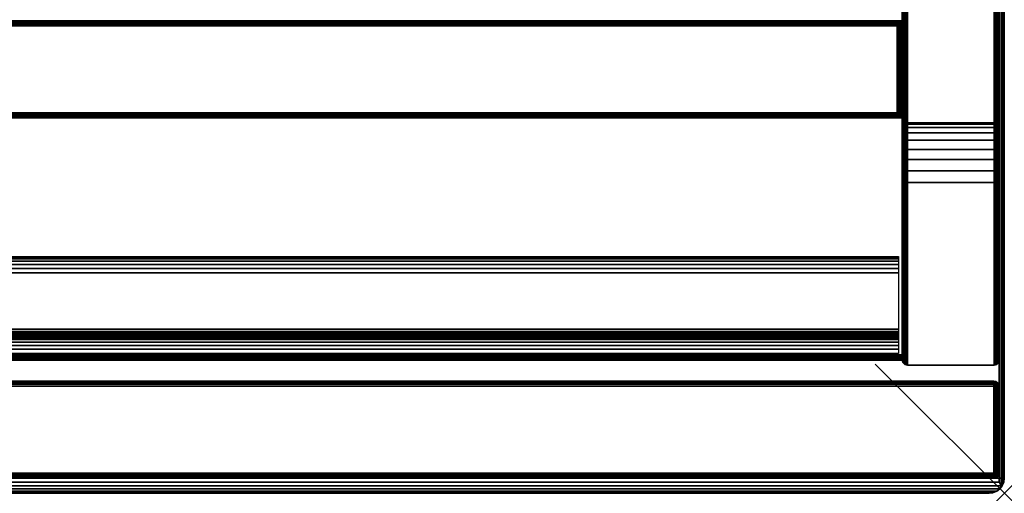
# Model space of a CAD drawing. Units: inches. Extents: x -0.2 to 24, y -21.1 to 0.
# Drawn here: x 16.4 to 24, y -20 to -16.3 of the extents above; entities that cross this region are included whole.
import ezdxf

# ---------------------------------------------------------------- set-up
doc = ezdxf.new("R2010")
doc.units = ezdxf.units.IN
doc.header["$MEASUREMENT"] = 0
doc.header["$PDMODE"] = 3
doc.header["$PDSIZE"] = 1
for name, color, linetype in [('A-FURN-3-NODE', 7, 'Continuous'), ('A-FURN-3-STOR-LWR-HRDWR-RAIL', 253, 'Continuous'), ('A-FURN-3-STOR-LWR-WD-BTTM-EDGE-HORZ', 255, 'Continuous'), ('A-FURN-3-STOR-LWR-WD-BTTM-SRFC-HORZ', 255, 'Continuous'), ('A-FURN-3-STOR-LWR-WD-DR-EDGE-HORZ', 255, 'Continuous'), ('A-FURN-3-STOR-LWR-WD-DR-EDGE-VERT', 255, 'Continuous'), ('A-FURN-3-STOR-LWR-WD-DR-SRFC-VERT', 255, 'Continuous'), ('A-FURN-3-STOR-LWR-WD-DRWR-EDGE-HORZ', 255, 'Continuous'), ('A-FURN-3-STOR-LWR-WD-DRWR-EDGE-VERT', 255, 'Continuous'), ('A-FURN-3-STOR-LWR-WD-DRWR-SRFC-VERT', 255, 'Continuous'), ('A-FURN-3-STOR-LWR-WD-FRNT-EDGE-VERT', 255, 'Continuous'), ('A-FURN-3-STOR-LWR-WD-FRNT-SRFC-VERT', 255, 'Continuous'), ('A-FURN-3-STOR-LWR-WD-SDPNL-EDGE-HORZ', 255, 'Continuous'), ('A-FURN-3-STOR-LWR-WD-SDPNL-EDGE-VERT', 255, 'Continuous'), ('A-FURN-3-STOR-LWR-WD-SDPNL-SRFC-VERT', 255, 'Continuous'), ('A-FURN-3-STOR-LWR-WD-TOP-EDGE-HORZ', 255, 'Continuous'), ('A-FURN-3-STOR-LWR-WD-TOP-SRFC-HORZ', 255, 'Continuous')]:
    doc.layers.add(name, color=color, linetype=linetype)

msp = doc.modelspace()

# ---------------------------------------------------------------- linework, layer by layer
at = {"layer": 'A-FURN-3-NODE'}
msp.add_point((24, -20), dxfattribs=at)
at = {"layer": 'A-FURN-3-STOR-LWR-HRDWR-RAIL'}
for points in [[(0.8193, -18.917, 67), (0.8193, -18.167, 67), (23.181, -18.167, 67), (23.181, -18.917, 67)], [(23.181, -18.917, 66.25), (23.181, -18.917, 67), (0.8193, -18.917, 67), (0.8193, -18.917, 66.25)]]:
    msp.add_3dface(points, dxfattribs=at)
at = {"layer": 'A-FURN-3-STOR-LWR-WD-BTTM-SRFC-HORZ'}
for points in [[(0.789, -0.828, 5.527), (0.789, -18.929, 5.527), (23.211, -18.929, 5.527), (23.211, -0.828, 5.527)], [(23.211, -18.929, 4.527), (0.789, -18.929, 4.527), (0.789, -16.343, 4.527), (23.211, -16.343, 4.527)]]:
    msp.add_3dface(points, dxfattribs=at)
at = {"layer": 'A-FURN-3-STOR-LWR-WD-DR-SRFC-VERT'}
for points in [[(12.2265, -19.132, 66.7813), (23.9185, -19.132, 66.7813), (23.9185, -19.132, 23.3879), (12.2265, -19.132, 23.3879)], [(12.2265, -19.882, 23.3879), (23.9185, -19.882, 23.3879), (23.9185, -19.882, 66.7813), (12.2265, -19.882, 66.7813)]]:
    msp.add_3dface(points, dxfattribs=at)
at = {"layer": 'A-FURN-3-STOR-LWR-WD-DRWR-SRFC-VERT'}
for points in [[(23.9185, -19.132, 17.131), (0.0815, -19.132, 17.131), (0.0815, -19.132, 23.175), (23.9185, -19.132, 23.175)], [(23.9185, -19.132, 4.527), (0.0815, -19.132, 4.527), (0.0815, -19.132, 16.873), (23.9185, -19.132, 16.873)], [(23.9185, -19.882, 23.175), (0.0815, -19.882, 23.175), (0.0815, -19.882, 17.131), (23.9185, -19.882, 17.131)], [(23.9185, -19.882, 16.873), (0.0815, -19.882, 16.873), (0.0815, -19.882, 4.527), (23.9185, -19.882, 4.527)]]:
    msp.add_3dface(points, dxfattribs=at)
at = {"layer": 'A-FURN-3-STOR-LWR-WD-FRNT-SRFC-VERT'}
for points in [[(23.211, -16.343, 4.527), (23.211, -16.343, 0.539), (0.789, -16.343, 0.539), (0.789, -16.343, 4.527)], [(0.789, -17.093, 4.527), (0.789, -17.093, 0.539), (23.211, -17.093, 0.539), (23.211, -17.093, 4.527)]]:
    msp.add_3dface(points, dxfattribs=at)
at = {"layer": 'A-FURN-3-STOR-LWR-WD-SDPNL-SRFC-VERT'}
for points, invisible_edges in [([(23.211, -0.078, 0.539), (23.211, -17.093, 0.539), (23.211, -17.093, 4.027), (23.211, -0.078, 67)], 4), ([(23.211, -18.968, 4.527), (23.211, -18.968, 67), (23.211, -0.078, 67), (23.211, -17.593, 4.527)], 4), ([(23.211, -0.078, 67), (23.211, -17.4955, 4.5174), (23.211, -17.593, 4.527), (23.211, -0.078, 67)], 5), ([(23.211, -0.078, 67), (23.211, -17.3152, 4.4427), (23.211, -17.4017, 4.4889), (23.211, -0.078, 67)], 5), ([(23.211, -0.078, 67), (23.211, -17.1026, 4.1245), (23.211, -17.1311, 4.2183), (23.211, -0.078, 67)], 5), ([(23.961, -17.093, 4.027), (23.961, -17.093, 0.539), (23.961, -0.078, 0.539), (23.961, -0.078, 67)], 8), ([(23.961, -0.078, 67), (23.961, -18.968, 67), (23.961, -18.968, 4.527), (23.961, -17.593, 4.527)], 8), ([(23.961, -17.593, 4.527), (23.961, -17.4955, 4.5174), (23.961, -0.078, 67)], 10), ([(23.961, -0.078, 67), (23.961, -17.4955, 4.5174), (23.961, -17.4017, 4.4889)], 9), ([(23.961, -17.4017, 4.4889), (23.961, -17.3152, 4.4427), (23.961, -0.078, 67)], 10), ([(23.961, -0.078, 67), (23.961, -17.3152, 4.4427), (23.961, -17.2394, 4.3806)], 9), ([(23.961, -0.078, 67), (23.961, -17.2394, 4.3806), (23.961, -17.1773, 4.3048)], 9), ([(23.961, -0.078, 67), (23.961, -17.1773, 4.3048), (23.961, -17.1311, 4.2183)], 9), ([(23.961, -17.1311, 4.2183), (23.961, -17.1026, 4.1245), (23.961, -0.078, 67)], 10), ([(23.961, -0.078, 67), (23.961, -17.1026, 4.1245), (23.961, -17.093, 4.027)], 9)]:
    msp.add_3dface(points, dxfattribs=dict(at, invisible_edges=invisible_edges))
at = {"layer": 'A-FURN-3-STOR-LWR-WD-TOP-EDGE-HORZ'}
for points in [[(23.9759, -19.941, 67.9842), (23.9654, -19.9654, 67.9654), (23.9842, -19.941, 67.9759)], [(23.9842, -19.941, 67.0241), (23.9842, -19.941, 67.0241), (23.9654, -19.9654, 67.0346), (23.9759, -19.941, 67.0158)], [(0.118, -20, 67.882), (0.118, -20, 67.118), (23.882, -20, 67.118), (23.882, -20, 67.882)]]:
    msp.add_3dface(points, dxfattribs=at)
at = {"layer": 'A-FURN-3-STOR-LWR-WD-TOP-SRFC-HORZ'}
for points in [[(0.039, -19.882, 68), (23.961, -19.882, 68), (23.961, -0.039, 68), (0.039, -0.039, 68)], [(0.039, -0.039, 67), (23.961, -0.039, 67), (23.961, -19.882, 67), (0.039, -19.882, 67)]]:
    msp.add_3dface(points, dxfattribs=at)

# ---------------------------------------------------------------- meshes
at = {"layer": 'A-FURN-3-STOR-LWR-HRDWR-RAIL'}
mesh = msp.add_polymesh((2, 21), dxfattribs=at)
for k, corner in enumerate([(23.181, -18.167, 67), (23.181, -18.1713, 66.9676), (23.181, -18.1837, 66.9375), (23.181, -18.2036, 66.9116), (23.181, -18.2295, 66.8917), (23.181, -18.2596, 66.8793), (23.181, -18.292, 66.875), (23.181, -18.73, 66.875), (23.181, -18.746, 66.8729), (23.181, -18.761, 66.8667), (23.181, -18.7738, 66.8568), (23.181, -18.7837, 66.844), (23.181, -18.7899, 66.829), (23.181, -18.792, 66.813), (23.181, -18.792, 66.375), (23.181, -18.7963, 66.3426), (23.181, -18.8087, 66.3125), (23.181, -18.8286, 66.2866), (23.181, -18.8545, 66.2667), (23.181, -18.8846, 66.2543), (23.181, -18.917, 66.25), (0.8193, -18.167, 67), (0.8193, -18.1713, 66.9676), (0.8193, -18.1837, 66.9375), (0.8193, -18.2036, 66.9116), (0.8193, -18.2295, 66.8917), (0.8193, -18.2596, 66.8793), (0.8193, -18.292, 66.875), (0.8193, -18.73, 66.875), (0.8193, -18.746, 66.8729), (0.8193, -18.761, 66.8667), (0.8193, -18.7738, 66.8568), (0.8193, -18.7837, 66.844), (0.8193, -18.7899, 66.829), (0.8193, -18.792, 66.813), (0.8193, -18.792, 66.375), (0.8193, -18.7963, 66.3426), (0.8193, -18.8087, 66.3125), (0.8193, -18.8286, 66.2866), (0.8193, -18.8545, 66.2667), (0.8193, -18.8846, 66.2543), (0.8193, -18.917, 66.25)]):
    mesh.set_mesh_vertex(divmod(k, 21), corner)
at = {"layer": 'A-FURN-3-STOR-LWR-WD-BTTM-EDGE-HORZ'}
mesh = msp.add_polymesh((2, 14), dxfattribs=at)
for k, corner in enumerate([(0.789, -18.929, 5.527), (0.789, -18.9391, 5.5257), (0.789, -18.9485, 5.5218), (0.789, -18.9566, 5.5156), (0.789, -18.9628, 5.5075), (0.789, -18.9667, 5.4981), (0.789, -18.968, 5.488), (0.789, -18.968, 4.566), (0.789, -18.9667, 4.5559), (0.789, -18.9628, 4.5465), (0.789, -18.9566, 4.5384), (0.789, -18.9485, 4.5322), (0.789, -18.9391, 4.5283), (0.789, -18.929, 4.527), (23.211, -18.929, 5.527), (23.211, -18.9391, 5.5257), (23.211, -18.9485, 5.5218), (23.211, -18.9566, 5.5156), (23.211, -18.9628, 5.5075), (23.211, -18.9667, 5.4981), (23.211, -18.968, 5.488), (23.211, -18.968, 4.566), (23.211, -18.9667, 4.5559), (23.211, -18.9628, 4.5465), (23.211, -18.9566, 4.5384), (23.211, -18.9485, 4.5322), (23.211, -18.9391, 4.5283), (23.211, -18.929, 4.527)]):
    mesh.set_mesh_vertex(divmod(k, 14), corner)
at = {"layer": 'A-FURN-3-STOR-LWR-WD-DR-EDGE-HORZ'}
mesh = msp.add_polymesh((2, 10), dxfattribs=at)
for k, corner in enumerate([(12.2265, -19.882, 23.3879), (12.2265, -19.879, 23.373), (12.2265, -19.8706, 23.3603), (12.2265, -19.8579, 23.3519), (12.2265, -19.843, 23.3489), (12.2265, -19.171, 23.3489), (12.2265, -19.1561, 23.3519), (12.2265, -19.1434, 23.3603), (12.2265, -19.135, 23.373), (12.2265, -19.132, 23.3879), (23.9185, -19.882, 23.3879), (23.9185, -19.879, 23.373), (23.9185, -19.8706, 23.3603), (23.9185, -19.8579, 23.3519), (23.9185, -19.843, 23.3489), (23.9185, -19.171, 23.3489), (23.9185, -19.1561, 23.3519), (23.9185, -19.1434, 23.3603), (23.9185, -19.135, 23.373), (23.9185, -19.132, 23.3879)]):
    mesh.set_mesh_vertex(divmod(k, 10), corner)
mesh = msp.add_polymesh((2, 10), dxfattribs=at)
for k, corner in enumerate([(23.9185, -19.882, 66.7813), (23.9185, -19.879, 66.7962), (23.9185, -19.8706, 66.8088), (23.9185, -19.8579, 66.8173), (23.9185, -19.843, 66.8203), (23.9185, -19.171, 66.8203), (23.9185, -19.1561, 66.8173), (23.9185, -19.1434, 66.8088), (23.9185, -19.135, 66.7962), (23.9185, -19.132, 66.7813), (12.2265, -19.882, 66.7813), (12.2265, -19.879, 66.7962), (12.2265, -19.8706, 66.8088), (12.2265, -19.8579, 66.8173), (12.2265, -19.843, 66.8203), (12.2265, -19.171, 66.8203), (12.2265, -19.1561, 66.8173), (12.2265, -19.1434, 66.8088), (12.2265, -19.135, 66.7962), (12.2265, -19.132, 66.7813)]):
    mesh.set_mesh_vertex(divmod(k, 10), corner)
mesh = msp.add_polymesh((7, 10), dxfattribs=at)
for k, corner in enumerate([(23.9185, -19.882, 23.3879), (23.9185, -19.879, 23.373), (23.9185, -19.8706, 23.3603), (23.9185, -19.8579, 23.3519), (23.9185, -19.843, 23.3489), (23.9185, -19.171, 23.3489), (23.9185, -19.1561, 23.3519), (23.9185, -19.1434, 23.3603), (23.9185, -19.135, 23.373), (23.9185, -19.132, 23.3879), (23.9185, -19.882, 23.3879), (23.9224, -19.879, 23.3735), (23.9256, -19.8706, 23.3613), (23.9278, -19.8579, 23.3531), (23.9286, -19.843, 23.3502), (23.9286, -19.171, 23.3502), (23.9278, -19.1561, 23.3531), (23.9256, -19.1434, 23.3613), (23.9224, -19.135, 23.3735), (23.9185, -19.132, 23.3879), (23.9185, -19.882, 23.3879), (23.926, -19.879, 23.375), (23.9323, -19.8706, 23.364), (23.9365, -19.8579, 23.3567), (23.938, -19.843, 23.3541), (23.938, -19.171, 23.3541), (23.9365, -19.1561, 23.3567), (23.9323, -19.1434, 23.364), (23.926, -19.135, 23.375), (23.9185, -19.132, 23.3879), (23.9185, -19.882, 23.3879), (23.9291, -19.879, 23.3774), (23.938, -19.8706, 23.3684), (23.944, -19.8579, 23.3624), (23.9461, -19.843, 23.3603), (23.9461, -19.171, 23.3603), (23.944, -19.1561, 23.3624), (23.938, -19.1434, 23.3684), (23.9291, -19.135, 23.3774), (23.9185, -19.132, 23.3879), (23.9185, -19.882, 23.3879), (23.9314, -19.879, 23.3804), (23.9424, -19.8706, 23.3741), (23.9497, -19.8579, 23.3699), (23.9523, -19.843, 23.3684), (23.9523, -19.171, 23.3684), (23.9497, -19.1561, 23.3699), (23.9424, -19.1434, 23.3741), (23.9314, -19.135, 23.3804), (23.9185, -19.132, 23.3879), (23.9185, -19.882, 23.3879), (23.9329, -19.879, 23.384), (23.9451, -19.8706, 23.3808), (23.9533, -19.8579, 23.3786), (23.9562, -19.843, 23.3778), (23.9562, -19.171, 23.3778), (23.9533, -19.1561, 23.3786), (23.9451, -19.1434, 23.3808), (23.9329, -19.135, 23.384), (23.9185, -19.132, 23.3879), (23.9185, -19.882, 23.3879), (23.9334, -19.879, 23.3879), (23.9461, -19.8706, 23.3879), (23.9545, -19.8579, 23.3879), (23.9575, -19.843, 23.3879), (23.9575, -19.171, 23.3879), (23.9545, -19.1561, 23.3879), (23.9461, -19.1434, 23.3879), (23.9334, -19.135, 23.3879), (23.9185, -19.132, 23.3879)]):
    mesh.set_mesh_vertex(divmod(k, 10), corner)
mesh = msp.add_polymesh((7, 10), dxfattribs=at)
for k, corner in enumerate([(23.9185, -19.882, 66.7813), (23.9334, -19.879, 66.7813), (23.9461, -19.8706, 66.7813), (23.9545, -19.8579, 66.7813), (23.9575, -19.843, 66.7813), (23.9575, -19.171, 66.7813), (23.9545, -19.1561, 66.7813), (23.9461, -19.1434, 66.7813), (23.9334, -19.135, 66.7813), (23.9185, -19.132, 66.7813), (23.9185, -19.882, 66.7813), (23.9329, -19.879, 66.7851), (23.9451, -19.8706, 66.7884), (23.9533, -19.8579, 66.7906), (23.9562, -19.843, 66.7913), (23.9562, -19.171, 66.7913), (23.9533, -19.1561, 66.7906), (23.9451, -19.1434, 66.7884), (23.9329, -19.135, 66.7851), (23.9185, -19.132, 66.7813), (23.9185, -19.882, 66.7813), (23.9314, -19.879, 66.7887), (23.9424, -19.8706, 66.795), (23.9497, -19.8579, 66.7993), (23.9523, -19.843, 66.8008), (23.9523, -19.171, 66.8008), (23.9497, -19.1561, 66.7993), (23.9424, -19.1434, 66.795), (23.9314, -19.135, 66.7887), (23.9185, -19.132, 66.7813), (23.9185, -19.882, 66.7813), (23.9291, -19.879, 66.7918), (23.938, -19.8706, 66.8008), (23.944, -19.8579, 66.8067), (23.9461, -19.843, 66.8088), (23.9461, -19.171, 66.8088), (23.944, -19.1561, 66.8067), (23.938, -19.1434, 66.8008), (23.9291, -19.135, 66.7918), (23.9185, -19.132, 66.7813), (23.9185, -19.882, 66.7813), (23.926, -19.879, 66.7942), (23.9323, -19.8706, 66.8051), (23.9365, -19.8579, 66.8125), (23.938, -19.843, 66.815), (23.938, -19.171, 66.815), (23.9365, -19.1561, 66.8125), (23.9323, -19.1434, 66.8051), (23.926, -19.135, 66.7942), (23.9185, -19.132, 66.7813), (23.9185, -19.882, 66.7813), (23.9224, -19.879, 66.7957), (23.9256, -19.8706, 66.8079), (23.9278, -19.8579, 66.8161), (23.9286, -19.843, 66.8189), (23.9286, -19.171, 66.8189), (23.9278, -19.1561, 66.8161), (23.9256, -19.1434, 66.8079), (23.9224, -19.135, 66.7957), (23.9185, -19.132, 66.7813), (23.9185, -19.882, 66.7813), (23.9185, -19.879, 66.7962), (23.9185, -19.8706, 66.8088), (23.9185, -19.8579, 66.8173), (23.9185, -19.843, 66.8203), (23.9185, -19.171, 66.8203), (23.9185, -19.1561, 66.8173), (23.9185, -19.1434, 66.8088), (23.9185, -19.135, 66.7962), (23.9185, -19.132, 66.7813)]):
    mesh.set_mesh_vertex(divmod(k, 10), corner)
at = {"layer": 'A-FURN-3-STOR-LWR-WD-DR-EDGE-VERT'}
mesh = msp.add_polymesh((2, 10), dxfattribs=at)
for k, corner in enumerate([(23.9185, -19.882, 23.3879), (23.9334, -19.879, 23.3879), (23.9461, -19.8706, 23.3879), (23.9545, -19.8579, 23.3879), (23.9575, -19.843, 23.3879), (23.9575, -19.171, 23.3879), (23.9545, -19.1561, 23.3879), (23.9461, -19.1434, 23.3879), (23.9334, -19.135, 23.3879), (23.9185, -19.132, 23.3879), (23.9185, -19.882, 66.7813), (23.9334, -19.879, 66.7813), (23.9461, -19.8706, 66.7813), (23.9545, -19.8579, 66.7813), (23.9575, -19.843, 66.7813), (23.9575, -19.171, 66.7813), (23.9545, -19.1561, 66.7813), (23.9461, -19.1434, 66.7813), (23.9334, -19.135, 66.7813), (23.9185, -19.132, 66.7813)]):
    mesh.set_mesh_vertex(divmod(k, 10), corner)
at = {"layer": 'A-FURN-3-STOR-LWR-WD-DRWR-EDGE-HORZ'}
mesh = msp.add_polymesh((2, 10), dxfattribs=at)
for k, corner in enumerate([(23.9185, -19.132, 17.131), (23.9185, -19.135, 17.1161), (23.9185, -19.1434, 17.1034), (23.9185, -19.1561, 17.095), (23.9185, -19.171, 17.092), (23.9185, -19.843, 17.092), (23.9185, -19.8579, 17.095), (23.9185, -19.8706, 17.1034), (23.9185, -19.879, 17.1161), (23.9185, -19.882, 17.131), (0.0815, -19.132, 17.131), (0.0815, -19.135, 17.1161), (0.0815, -19.1434, 17.1034), (0.0815, -19.1561, 17.095), (0.0815, -19.171, 17.092), (0.0815, -19.843, 17.092), (0.0815, -19.8579, 17.095), (0.0815, -19.8706, 17.1034), (0.0815, -19.879, 17.1161), (0.0815, -19.882, 17.131)]):
    mesh.set_mesh_vertex(divmod(k, 10), corner)
mesh = msp.add_polymesh((2, 10), dxfattribs=at)
for k, corner in enumerate([(0.0815, -19.132, 23.175), (0.0815, -19.135, 23.1899), (0.0815, -19.1434, 23.2026), (0.0815, -19.1561, 23.211), (0.0815, -19.171, 23.214), (0.0815, -19.843, 23.214), (0.0815, -19.8579, 23.211), (0.0815, -19.8706, 23.2026), (0.0815, -19.879, 23.1899), (0.0815, -19.882, 23.175), (23.9185, -19.132, 23.175), (23.9185, -19.135, 23.1899), (23.9185, -19.1434, 23.2026), (23.9185, -19.1561, 23.211), (23.9185, -19.171, 23.214), (23.9185, -19.843, 23.214), (23.9185, -19.8579, 23.211), (23.9185, -19.8706, 23.2026), (23.9185, -19.879, 23.1899), (23.9185, -19.882, 23.175)]):
    mesh.set_mesh_vertex(divmod(k, 10), corner)
mesh = msp.add_polymesh((2, 10), dxfattribs=at)
for k, corner in enumerate([(23.9185, -19.132, 4.527), (23.9185, -19.135, 4.5121), (23.9185, -19.1434, 4.4994), (23.9185, -19.1561, 4.491), (23.9185, -19.171, 4.488), (23.9185, -19.843, 4.488), (23.9185, -19.8579, 4.491), (23.9185, -19.8706, 4.4994), (23.9185, -19.879, 4.5121), (23.9185, -19.882, 4.527), (0.0815, -19.132, 4.527), (0.0815, -19.135, 4.5121), (0.0815, -19.1434, 4.4994), (0.0815, -19.1561, 4.491), (0.0815, -19.171, 4.488), (0.0815, -19.843, 4.488), (0.0815, -19.8579, 4.491), (0.0815, -19.8706, 4.4994), (0.0815, -19.879, 4.5121), (0.0815, -19.882, 4.527)]):
    mesh.set_mesh_vertex(divmod(k, 10), corner)
mesh = msp.add_polymesh((2, 10), dxfattribs=at)
for k, corner in enumerate([(0.0815, -19.132, 16.873), (0.0815, -19.135, 16.8879), (0.0815, -19.1434, 16.9006), (0.0815, -19.1561, 16.909), (0.0815, -19.171, 16.912), (0.0815, -19.843, 16.912), (0.0815, -19.8579, 16.909), (0.0815, -19.8706, 16.9006), (0.0815, -19.879, 16.8879), (0.0815, -19.882, 16.873), (23.9185, -19.132, 16.873), (23.9185, -19.135, 16.8879), (23.9185, -19.1434, 16.9006), (23.9185, -19.1561, 16.909), (23.9185, -19.171, 16.912), (23.9185, -19.843, 16.912), (23.9185, -19.8579, 16.909), (23.9185, -19.8706, 16.9006), (23.9185, -19.879, 16.8879), (23.9185, -19.882, 16.873)]):
    mesh.set_mesh_vertex(divmod(k, 10), corner)
mesh = msp.add_polymesh((7, 10), dxfattribs=at)
for k, corner in enumerate([(23.9185, -19.132, 17.131), (23.9334, -19.135, 17.131), (23.9461, -19.1434, 17.131), (23.9545, -19.1561, 17.131), (23.9575, -19.171, 17.131), (23.9575, -19.843, 17.131), (23.9545, -19.8579, 17.131), (23.9461, -19.8706, 17.131), (23.9334, -19.879, 17.131), (23.9185, -19.882, 17.131), (23.9185, -19.132, 17.131), (23.9329, -19.135, 17.1271), (23.9451, -19.1434, 17.1239), (23.9533, -19.1561, 17.1217), (23.9562, -19.171, 17.1209), (23.9562, -19.843, 17.1209), (23.9533, -19.8579, 17.1217), (23.9451, -19.8706, 17.1239), (23.9329, -19.879, 17.1271), (23.9185, -19.882, 17.131), (23.9185, -19.132, 17.131), (23.9314, -19.135, 17.1235), (23.9424, -19.1434, 17.1172), (23.9497, -19.1561, 17.113), (23.9523, -19.171, 17.1115), (23.9523, -19.843, 17.1115), (23.9497, -19.8579, 17.113), (23.9424, -19.8706, 17.1172), (23.9314, -19.879, 17.1235), (23.9185, -19.882, 17.131), (23.9185, -19.132, 17.131), (23.9291, -19.135, 17.1204), (23.938, -19.1434, 17.1115), (23.944, -19.1561, 17.1055), (23.9461, -19.171, 17.1034), (23.9461, -19.843, 17.1034), (23.944, -19.8579, 17.1055), (23.938, -19.8706, 17.1115), (23.9291, -19.879, 17.1204), (23.9185, -19.882, 17.131), (23.9185, -19.132, 17.131), (23.926, -19.135, 17.1181), (23.9323, -19.1434, 17.1071), (23.9365, -19.1561, 17.0998), (23.938, -19.171, 17.0972), (23.938, -19.843, 17.0972), (23.9365, -19.8579, 17.0998), (23.9323, -19.8706, 17.1071), (23.926, -19.879, 17.1181), (23.9185, -19.882, 17.131), (23.9185, -19.132, 17.131), (23.9224, -19.135, 17.1166), (23.9256, -19.1434, 17.1044), (23.9278, -19.1561, 17.0962), (23.9286, -19.171, 17.0933), (23.9286, -19.843, 17.0933), (23.9278, -19.8579, 17.0962), (23.9256, -19.8706, 17.1044), (23.9224, -19.879, 17.1166), (23.9185, -19.882, 17.131), (23.9185, -19.132, 17.131), (23.9185, -19.135, 17.1161), (23.9185, -19.1434, 17.1034), (23.9185, -19.1561, 17.095), (23.9185, -19.171, 17.092), (23.9185, -19.843, 17.092), (23.9185, -19.8579, 17.095), (23.9185, -19.8706, 17.1034), (23.9185, -19.879, 17.1161), (23.9185, -19.882, 17.131)]):
    mesh.set_mesh_vertex(divmod(k, 10), corner)
mesh = msp.add_polymesh((7, 10), dxfattribs=at)
for k, corner in enumerate([(23.9185, -19.132, 23.175), (23.9185, -19.135, 23.1899), (23.9185, -19.1434, 23.2026), (23.9185, -19.1561, 23.211), (23.9185, -19.171, 23.214), (23.9185, -19.843, 23.214), (23.9185, -19.8579, 23.211), (23.9185, -19.8706, 23.2026), (23.9185, -19.879, 23.1899), (23.9185, -19.882, 23.175), (23.9185, -19.132, 23.175), (23.9224, -19.135, 23.1894), (23.9256, -19.1434, 23.2016), (23.9278, -19.1561, 23.2098), (23.9286, -19.171, 23.2127), (23.9286, -19.843, 23.2127), (23.9278, -19.8579, 23.2098), (23.9256, -19.8706, 23.2016), (23.9224, -19.879, 23.1894), (23.9185, -19.882, 23.175), (23.9185, -19.132, 23.175), (23.926, -19.135, 23.1879), (23.9323, -19.1434, 23.1989), (23.9365, -19.1561, 23.2062), (23.938, -19.171, 23.2088), (23.938, -19.843, 23.2088), (23.9365, -19.8579, 23.2062), (23.9323, -19.8706, 23.1989), (23.926, -19.879, 23.1879), (23.9185, -19.882, 23.175), (23.9185, -19.132, 23.175), (23.9291, -19.135, 23.1856), (23.938, -19.1434, 23.1945), (23.944, -19.1561, 23.2005), (23.9461, -19.171, 23.2026), (23.9461, -19.843, 23.2026), (23.944, -19.8579, 23.2005), (23.938, -19.8706, 23.1945), (23.9291, -19.879, 23.1856), (23.9185, -19.882, 23.175), (23.9185, -19.132, 23.175), (23.9314, -19.135, 23.1825), (23.9424, -19.1434, 23.1888), (23.9497, -19.1561, 23.193), (23.9523, -19.171, 23.1945), (23.9523, -19.843, 23.1945), (23.9497, -19.8579, 23.193), (23.9424, -19.8706, 23.1888), (23.9314, -19.879, 23.1825), (23.9185, -19.882, 23.175), (23.9185, -19.132, 23.175), (23.9329, -19.135, 23.1789), (23.9451, -19.1434, 23.1821), (23.9533, -19.1561, 23.1843), (23.9562, -19.171, 23.1851), (23.9562, -19.843, 23.1851), (23.9533, -19.8579, 23.1843), (23.9451, -19.8706, 23.1821), (23.9329, -19.879, 23.1789), (23.9185, -19.882, 23.175), (23.9185, -19.132, 23.175), (23.9334, -19.135, 23.175), (23.9461, -19.1434, 23.175), (23.9545, -19.1561, 23.175), (23.9575, -19.171, 23.175), (23.9575, -19.843, 23.175), (23.9545, -19.8579, 23.175), (23.9461, -19.8706, 23.175), (23.9334, -19.879, 23.175), (23.9185, -19.882, 23.175)]):
    mesh.set_mesh_vertex(divmod(k, 10), corner)
mesh = msp.add_polymesh((7, 10), dxfattribs=at)
for k, corner in enumerate([(23.9185, -19.132, 4.527), (23.9334, -19.135, 4.527), (23.9461, -19.1434, 4.527), (23.9545, -19.1561, 4.527), (23.9575, -19.171, 4.527), (23.9575, -19.843, 4.527), (23.9545, -19.8579, 4.527), (23.9461, -19.8706, 4.527), (23.9334, -19.879, 4.527), (23.9185, -19.882, 4.527), (23.9185, -19.132, 4.527), (23.9329, -19.135, 4.5231), (23.9451, -19.1434, 4.5199), (23.9533, -19.1561, 4.5177), (23.9562, -19.171, 4.5169), (23.9562, -19.843, 4.5169), (23.9533, -19.8579, 4.5177), (23.9451, -19.8706, 4.5199), (23.9329, -19.879, 4.5231), (23.9185, -19.882, 4.527), (23.9185, -19.132, 4.527), (23.9314, -19.135, 4.5195), (23.9424, -19.1434, 4.5132), (23.9497, -19.1561, 4.509), (23.9523, -19.171, 4.5075), (23.9523, -19.843, 4.5075), (23.9497, -19.8579, 4.509), (23.9424, -19.8706, 4.5132), (23.9314, -19.879, 4.5195), (23.9185, -19.882, 4.527), (23.9185, -19.132, 4.527), (23.9291, -19.135, 4.5164), (23.938, -19.1434, 4.5075), (23.944, -19.1561, 4.5015), (23.9461, -19.171, 4.4994), (23.9461, -19.843, 4.4994), (23.944, -19.8579, 4.5015), (23.938, -19.8706, 4.5075), (23.9291, -19.879, 4.5164), (23.9185, -19.882, 4.527), (23.9185, -19.132, 4.527), (23.926, -19.135, 4.5141), (23.9323, -19.1434, 4.5031), (23.9365, -19.1561, 4.4958), (23.938, -19.171, 4.4932), (23.938, -19.843, 4.4932), (23.9365, -19.8579, 4.4958), (23.9323, -19.8706, 4.5031), (23.926, -19.879, 4.5141), (23.9185, -19.882, 4.527), (23.9185, -19.132, 4.527), (23.9224, -19.135, 4.5126), (23.9256, -19.1434, 4.5004), (23.9278, -19.1561, 4.4922), (23.9286, -19.171, 4.4893), (23.9286, -19.843, 4.4893), (23.9278, -19.8579, 4.4922), (23.9256, -19.8706, 4.5004), (23.9224, -19.879, 4.5126), (23.9185, -19.882, 4.527), (23.9185, -19.132, 4.527), (23.9185, -19.135, 4.5121), (23.9185, -19.1434, 4.4994), (23.9185, -19.1561, 4.491), (23.9185, -19.171, 4.488), (23.9185, -19.843, 4.488), (23.9185, -19.8579, 4.491), (23.9185, -19.8706, 4.4994), (23.9185, -19.879, 4.5121), (23.9185, -19.882, 4.527)]):
    mesh.set_mesh_vertex(divmod(k, 10), corner)
mesh = msp.add_polymesh((7, 10), dxfattribs=at)
for k, corner in enumerate([(23.9185, -19.132, 16.873), (23.9185, -19.135, 16.8879), (23.9185, -19.1434, 16.9006), (23.9185, -19.1561, 16.909), (23.9185, -19.171, 16.912), (23.9185, -19.843, 16.912), (23.9185, -19.8579, 16.909), (23.9185, -19.8706, 16.9006), (23.9185, -19.879, 16.8879), (23.9185, -19.882, 16.873), (23.9185, -19.132, 16.873), (23.9224, -19.135, 16.8874), (23.9256, -19.1434, 16.8996), (23.9278, -19.1561, 16.9078), (23.9286, -19.171, 16.9107), (23.9286, -19.843, 16.9107), (23.9278, -19.8579, 16.9078), (23.9256, -19.8706, 16.8996), (23.9224, -19.879, 16.8874), (23.9185, -19.882, 16.873), (23.9185, -19.132, 16.873), (23.926, -19.135, 16.8859), (23.9323, -19.1434, 16.8969), (23.9365, -19.1561, 16.9042), (23.938, -19.171, 16.9068), (23.938, -19.843, 16.9068), (23.9365, -19.8579, 16.9042), (23.9323, -19.8706, 16.8969), (23.926, -19.879, 16.8859), (23.9185, -19.882, 16.873), (23.9185, -19.132, 16.873), (23.9291, -19.135, 16.8836), (23.938, -19.1434, 16.8925), (23.944, -19.1561, 16.8985), (23.9461, -19.171, 16.9006), (23.9461, -19.843, 16.9006), (23.944, -19.8579, 16.8985), (23.938, -19.8706, 16.8925), (23.9291, -19.879, 16.8836), (23.9185, -19.882, 16.873), (23.9185, -19.132, 16.873), (23.9314, -19.135, 16.8805), (23.9424, -19.1434, 16.8868), (23.9497, -19.1561, 16.891), (23.9523, -19.171, 16.8925), (23.9523, -19.843, 16.8925), (23.9497, -19.8579, 16.891), (23.9424, -19.8706, 16.8868), (23.9314, -19.879, 16.8805), (23.9185, -19.882, 16.873), (23.9185, -19.132, 16.873), (23.9329, -19.135, 16.8769), (23.9451, -19.1434, 16.8801), (23.9533, -19.1561, 16.8823), (23.9562, -19.171, 16.8831), (23.9562, -19.843, 16.8831), (23.9533, -19.8579, 16.8823), (23.9451, -19.8706, 16.8801), (23.9329, -19.879, 16.8769), (23.9185, -19.882, 16.873), (23.9185, -19.132, 16.873), (23.9334, -19.135, 16.873), (23.9461, -19.1434, 16.873), (23.9545, -19.1561, 16.873), (23.9575, -19.171, 16.873), (23.9575, -19.843, 16.873), (23.9545, -19.8579, 16.873), (23.9461, -19.8706, 16.873), (23.9334, -19.879, 16.873), (23.9185, -19.882, 16.873)]):
    mesh.set_mesh_vertex(divmod(k, 10), corner)
at = {"layer": 'A-FURN-3-STOR-LWR-WD-DRWR-EDGE-VERT'}
mesh = msp.add_polymesh((2, 10), dxfattribs=at)
for k, corner in enumerate([(23.9185, -19.132, 23.175), (23.9334, -19.135, 23.175), (23.9461, -19.1434, 23.175), (23.9545, -19.1561, 23.175), (23.9575, -19.171, 23.175), (23.9575, -19.843, 23.175), (23.9545, -19.8579, 23.175), (23.9461, -19.8706, 23.175), (23.9334, -19.879, 23.175), (23.9185, -19.882, 23.175), (23.9185, -19.132, 17.131), (23.9334, -19.135, 17.131), (23.9461, -19.1434, 17.131), (23.9545, -19.1561, 17.131), (23.9575, -19.171, 17.131), (23.9575, -19.843, 17.131), (23.9545, -19.8579, 17.131), (23.9461, -19.8706, 17.131), (23.9334, -19.879, 17.131), (23.9185, -19.882, 17.131)]):
    mesh.set_mesh_vertex(divmod(k, 10), corner)
mesh = msp.add_polymesh((2, 10), dxfattribs=at)
for k, corner in enumerate([(23.9185, -19.132, 16.873), (23.9334, -19.135, 16.873), (23.9461, -19.1434, 16.873), (23.9545, -19.1561, 16.873), (23.9575, -19.171, 16.873), (23.9575, -19.843, 16.873), (23.9545, -19.8579, 16.873), (23.9461, -19.8706, 16.873), (23.9334, -19.879, 16.873), (23.9185, -19.882, 16.873), (23.9185, -19.132, 4.527), (23.9334, -19.135, 4.527), (23.9461, -19.1434, 4.527), (23.9545, -19.1561, 4.527), (23.9575, -19.171, 4.527), (23.9575, -19.843, 4.527), (23.9545, -19.8579, 4.527), (23.9461, -19.8706, 4.527), (23.9334, -19.879, 4.527), (23.9185, -19.882, 4.527)]):
    mesh.set_mesh_vertex(divmod(k, 10), corner)
at = {"layer": 'A-FURN-3-STOR-LWR-WD-FRNT-EDGE-VERT'}
mesh = msp.add_polymesh((2, 14), dxfattribs=at)
for k, corner in enumerate([(0.789, -17.093, 0.539), (0.791, -17.091, 0.527), (0.7961, -17.0859, 0.5168), (0.803, -17.079, 0.5092), (0.811, -17.071, 0.504), (0.8196, -17.0624, 0.501), (0.8284, -17.0536, 0.5), (0.8284, -16.3816, 0.5), (0.8196, -16.3736, 0.501), (0.811, -16.365, 0.504), (0.803, -16.357, 0.5092), (0.7961, -16.3501, 0.5168), (0.791, -16.345, 0.527), (0.789, -16.343, 0.539), (23.211, -17.093, 0.539), (23.209, -17.091, 0.527), (23.2039, -17.0859, 0.5168), (23.197, -17.079, 0.5092), (23.189, -17.071, 0.504), (23.1804, -17.0624, 0.501), (23.1716, -17.0536, 0.5), (23.1716, -16.3816, 0.5), (23.1804, -16.3736, 0.501), (23.189, -16.365, 0.504), (23.197, -16.357, 0.5092), (23.2039, -16.3501, 0.5168), (23.209, -16.345, 0.527), (23.211, -16.343, 0.539)]):
    mesh.set_mesh_vertex(divmod(k, 14), corner)
mesh = msp.add_polymesh((2, 7), dxfattribs=at)
for k, corner in enumerate([(23.211, -17.093, 0.539), (23.209, -17.091, 0.527), (23.2039, -17.0859, 0.5168), (23.197, -17.079, 0.5092), (23.189, -17.071, 0.504), (23.1804, -17.0624, 0.501), (23.1716, -17.0536, 0.5), (23.211, -16.343, 0.539), (23.209, -16.345, 0.527), (23.2039, -16.3501, 0.5168), (23.197, -16.357, 0.5092), (23.189, -16.365, 0.504), (23.1804, -16.3736, 0.501), (23.1716, -16.3824, 0.5)]):
    mesh.set_mesh_vertex(divmod(k, 7), corner)
at = {"layer": 'A-FURN-3-STOR-LWR-WD-SDPNL-EDGE-HORZ'}
mesh = msp.add_polymesh((2, 14), dxfattribs=at)
for k, corner in enumerate([(23.961, -17.093, 0.539), (23.9597, -17.1031, 0.5289), (23.9558, -17.1125, 0.5195), (23.9496, -17.1206, 0.5114), (23.9415, -17.1268, 0.5052), (23.9321, -17.1307, 0.5013), (23.922, -17.132, 0.5), (23.25, -17.132, 0.5), (23.2399, -17.1307, 0.5013), (23.2305, -17.1268, 0.5052), (23.2224, -17.1206, 0.5114), (23.2162, -17.1125, 0.5195), (23.2123, -17.1031, 0.5289), (23.211, -17.093, 0.539), (23.961, -0.078, 0.539), (23.9597, -0.0679, 0.5289), (23.9558, -0.0585, 0.5195), (23.9496, -0.0504, 0.5114), (23.9415, -0.0442, 0.5052), (23.9321, -0.0403, 0.5013), (23.922, -0.039, 0.5), (23.25, -0.039, 0.5), (23.2399, -0.0403, 0.5013), (23.2305, -0.0442, 0.5052), (23.2224, -0.0504, 0.5114), (23.2162, -0.0585, 0.5195), (23.2123, -0.0679, 0.5289), (23.211, -0.078, 0.539)]):
    mesh.set_mesh_vertex(divmod(k, 14), corner)
mesh = msp.add_polymesh((9, 14), dxfattribs=at)
for k, corner in enumerate([(23.211, -17.093, 4.027), (23.2123, -17.1031, 4.027), (23.2162, -17.1125, 4.027), (23.2224, -17.1206, 4.027), (23.2305, -17.1268, 4.027), (23.2399, -17.1307, 4.027), (23.25, -17.132, 4.027), (23.922, -17.132, 4.027), (23.9321, -17.1307, 4.027), (23.9415, -17.1268, 4.027), (23.9496, -17.1206, 4.027), (23.9558, -17.1125, 4.027), (23.9597, -17.1031, 4.027), (23.961, -17.093, 4.027), (23.211, -17.1026, 4.1245), (23.2123, -17.1125, 4.1226), (23.2162, -17.1217, 4.1207), (23.2224, -17.1297, 4.1192), (23.2305, -17.1357, 4.118), (23.2399, -17.1396, 4.1172), (23.25, -17.1409, 4.1169), (23.922, -17.1409, 4.1169), (23.9321, -17.1396, 4.1172), (23.9415, -17.1357, 4.118), (23.9496, -17.1297, 4.1192), (23.9558, -17.1217, 4.1207), (23.9597, -17.1125, 4.1226), (23.961, -17.1026, 4.1245), (23.211, -17.1311, 4.2183), (23.2123, -17.1404, 4.2145), (23.2162, -17.1491, 4.2109), (23.2224, -17.1565, 4.2078), (23.2305, -17.1623, 4.2054), (23.2399, -17.1659, 4.2039), (23.25, -17.1671, 4.2034), (23.922, -17.1671, 4.2034), (23.9321, -17.1659, 4.2039), (23.9415, -17.1623, 4.2054), (23.9496, -17.1565, 4.2078), (23.9558, -17.1491, 4.2109), (23.9597, -17.1404, 4.2145), (23.961, -17.1311, 4.2183), (23.211, -17.1773, 4.3048), (23.2123, -17.1857, 4.2992), (23.2162, -17.1935, 4.294), (23.2224, -17.2002, 4.2895), (23.2305, -17.2053, 4.286), (23.2399, -17.2086, 4.2839), (23.25, -17.2097, 4.2831), (23.922, -17.2097, 4.2831), (23.9321, -17.2086, 4.2839), (23.9415, -17.2053, 4.286), (23.9496, -17.2002, 4.2895), (23.9558, -17.1935, 4.294), (23.9597, -17.1857, 4.2992), (23.961, -17.1773, 4.3048), (23.211, -17.2394, 4.3806), (23.2123, -17.2466, 4.3734), (23.2162, -17.2532, 4.3668), (23.2224, -17.2589, 4.3611), (23.2305, -17.2633, 4.3567), (23.2399, -17.2661, 4.3539), (23.25, -17.267, 4.353), (23.922, -17.267, 4.353), (23.9321, -17.2661, 4.3539), (23.9415, -17.2633, 4.3567), (23.9496, -17.2589, 4.3611), (23.9558, -17.2532, 4.3668), (23.9597, -17.2466, 4.3734), (23.961, -17.2394, 4.3806), (23.211, -17.3152, 4.4427), (23.2123, -17.3208, 4.4343), (23.2162, -17.326, 4.4265), (23.2224, -17.3305, 4.4198), (23.2305, -17.334, 4.4147), (23.2399, -17.3361, 4.4114), (23.25, -17.3369, 4.4103), (23.922, -17.3369, 4.4103), (23.9321, -17.3361, 4.4114), (23.9415, -17.334, 4.4147), (23.9496, -17.3305, 4.4198), (23.9558, -17.326, 4.4265), (23.9597, -17.3208, 4.4343), (23.961, -17.3152, 4.4427), (23.211, -17.4017, 4.4889), (23.2123, -17.4055, 4.4796), (23.2162, -17.4091, 4.4709), (23.2224, -17.4122, 4.4635), (23.2305, -17.4146, 4.4577), (23.2399, -17.4161, 4.4541), (23.25, -17.4166, 4.4529), (23.922, -17.4166, 4.4529), (23.9321, -17.4161, 4.4541), (23.9415, -17.4146, 4.4577), (23.9496, -17.4122, 4.4635), (23.9558, -17.4091, 4.4709), (23.9597, -17.4055, 4.4796), (23.961, -17.4017, 4.4889), (23.211, -17.4955, 4.5174), (23.2123, -17.4974, 4.5075), (23.2162, -17.4993, 4.4983), (23.2224, -17.5008, 4.4903), (23.2305, -17.502, 4.4843), (23.2399, -17.5028, 4.4804), (23.25, -17.5031, 4.4791), (23.922, -17.5031, 4.4791), (23.9321, -17.5028, 4.4804), (23.9415, -17.502, 4.4843), (23.9496, -17.5008, 4.4903), (23.9558, -17.4993, 4.4983), (23.9597, -17.4974, 4.5075), (23.961, -17.4955, 4.5174), (23.211, -17.593, 4.527), (23.2123, -17.593, 4.5169), (23.2162, -17.593, 4.5075), (23.2224, -17.593, 4.4994), (23.2305, -17.593, 4.4932), (23.2399, -17.593, 4.4893), (23.25, -17.593, 4.488), (23.922, -17.593, 4.488), (23.9321, -17.593, 4.4893), (23.9415, -17.593, 4.4932), (23.9496, -17.593, 4.4994), (23.9558, -17.593, 4.5075), (23.9597, -17.593, 4.5169), (23.961, -17.593, 4.527)]):
    mesh.set_mesh_vertex(divmod(k, 14), corner)
mesh = msp.add_polymesh((2, 14), dxfattribs=at)
for k, corner in enumerate([(23.961, -18.968, 4.527), (23.9597, -18.9781, 4.5169), (23.9558, -18.9875, 4.5075), (23.9496, -18.9956, 4.4994), (23.9415, -19.0018, 4.4932), (23.9321, -19.0057, 4.4893), (23.922, -19.007, 4.488), (23.25, -19.007, 4.488), (23.2399, -19.0057, 4.4893), (23.2305, -19.0018, 4.4932), (23.2224, -18.9956, 4.4994), (23.2162, -18.9875, 4.5075), (23.2123, -18.9781, 4.5169), (23.211, -18.968, 4.527), (23.961, -17.593, 4.527), (23.9597, -17.593, 4.5169), (23.9558, -17.593, 4.5075), (23.9496, -17.593, 4.4994), (23.9415, -17.593, 4.4932), (23.9321, -17.593, 4.4893), (23.922, -17.593, 4.488), (23.25, -17.593, 4.488), (23.2399, -17.593, 4.4893), (23.2305, -17.593, 4.4932), (23.2224, -17.593, 4.4994), (23.2162, -17.593, 4.5075), (23.2123, -17.593, 4.5169), (23.211, -17.593, 4.527)]):
    mesh.set_mesh_vertex(divmod(k, 14), corner)
at = {"layer": 'A-FURN-3-STOR-LWR-WD-SDPNL-EDGE-VERT'}
mesh = msp.add_polymesh((2, 14), dxfattribs=at)
for k, corner in enumerate([(23.211, -17.093, 0.539), (23.2123, -17.1031, 0.5289), (23.2162, -17.1125, 0.5195), (23.2224, -17.1206, 0.5114), (23.2305, -17.1268, 0.5052), (23.2399, -17.1307, 0.5013), (23.25, -17.132, 0.5), (23.922, -17.132, 0.5), (23.9321, -17.1307, 0.5013), (23.9415, -17.1268, 0.5052), (23.9496, -17.1206, 0.5114), (23.9558, -17.1125, 0.5195), (23.9597, -17.1031, 0.5289), (23.961, -17.093, 0.539), (23.211, -17.093, 4.027), (23.2123, -17.1031, 4.027), (23.2162, -17.1125, 4.027), (23.2224, -17.1206, 4.027), (23.2305, -17.1268, 4.027), (23.2399, -17.1307, 4.027), (23.25, -17.132, 4.027), (23.922, -17.132, 4.027), (23.9321, -17.1307, 4.027), (23.9415, -17.1268, 4.027), (23.9496, -17.1206, 4.027), (23.9558, -17.1125, 4.027), (23.9597, -17.1031, 4.027), (23.961, -17.093, 4.027)]):
    mesh.set_mesh_vertex(divmod(k, 14), corner)
mesh = msp.add_polymesh((2, 14), dxfattribs=at)
for k, corner in enumerate([(23.211, -18.968, 4.527), (23.2123, -18.9781, 4.5169), (23.2162, -18.9875, 4.5075), (23.2224, -18.9956, 4.4994), (23.2305, -19.0018, 4.4932), (23.2399, -19.0057, 4.4893), (23.25, -19.007, 4.488), (23.922, -19.007, 4.488), (23.9321, -19.0057, 4.4893), (23.9415, -19.0018, 4.4932), (23.9496, -18.9956, 4.4994), (23.9558, -18.9875, 4.5075), (23.9597, -18.9781, 4.5169), (23.961, -18.968, 4.527), (23.211, -18.968, 67), (23.2123, -18.9781, 67), (23.2162, -18.9875, 67), (23.2224, -18.9956, 67), (23.2305, -19.0018, 67), (23.2399, -19.0057, 67), (23.25, -19.007, 67), (23.922, -19.007, 67), (23.9321, -19.0057, 67), (23.9415, -19.0018, 67), (23.9496, -18.9956, 67), (23.9558, -18.9875, 67), (23.9597, -18.9781, 67), (23.961, -18.968, 67)]):
    mesh.set_mesh_vertex(divmod(k, 14), corner)
at = {"layer": 'A-FURN-3-STOR-LWR-WD-TOP-EDGE-HORZ'}
mesh = msp.add_polymesh((2, 10), dxfattribs=at)
for k, corner in enumerate([(23.961, -19.882, 68), (23.9759, -19.882, 67.997), (23.9886, -19.882, 67.9886), (23.997, -19.882, 67.9759), (24, -19.882, 67.961), (24, -19.882, 67.039), (23.997, -19.882, 67.0241), (23.9886, -19.882, 67.0114), (23.9759, -19.882, 67.003), (23.961, -19.882, 67), (23.961, -0.039, 68), (23.9759, -0.039, 67.997), (23.9886, -0.039, 67.9886), (23.997, -0.039, 67.9759), (24, -0.039, 67.961), (24, -0.039, 67.039), (23.997, -0.039, 67.0241), (23.9886, -0.039, 67.0114), (23.9759, -0.039, 67.003), (23.961, -0.039, 67)]):
    mesh.set_mesh_vertex(divmod(k, 10), corner)
mesh = msp.add_polymesh((2, 7), dxfattribs=at)
for k, corner in enumerate([(23.882, -20, 67.882), (23.9125, -19.996, 67.9125), (23.941, -19.9842, 67.941), (23.9654, -19.9654, 67.9654), (23.9759, -19.941, 67.9842), (23.961, -19.9125, 67.996), (23.961, -19.882, 68), (0.118, -20, 67.882), (0.0875, -19.996, 67.9125), (0.059, -19.9842, 67.941), (0.0346, -19.9654, 67.9654), (0.0241, -19.941, 67.9842), (0.039, -19.9125, 67.996), (0.039, -19.882, 68)]):
    mesh.set_mesh_vertex(divmod(k, 7), corner)
mesh = msp.add_polymesh((2, 7), dxfattribs=at)
for k, corner in enumerate([(0.118, -20, 67.118), (0.0875, -19.996, 67.0875), (0.059, -19.9842, 67.059), (0.0346, -19.9654, 67.0346), (0.0241, -19.941, 67.0158), (0.039, -19.9125, 67.004), (0.039, -19.882, 67), (23.882, -20, 67.118), (23.9125, -19.996, 67.0875), (23.941, -19.9842, 67.059), (23.9654, -19.9654, 67.0346), (23.9759, -19.941, 67.0158), (23.961, -19.9125, 67.004), (23.961, -19.882, 67)]):
    mesh.set_mesh_vertex(divmod(k, 7), corner)
mesh = msp.add_polymesh((2, 7), dxfattribs=at)
for k, corner in enumerate([(23.882, -20, 67.118), (23.9125, -19.996, 67.0875), (23.941, -19.9842, 67.059), (23.9654, -19.9654, 67.0346), (23.9842, -19.941, 67.0241), (23.996, -19.9125, 67.039), (24, -19.882, 67.039), (23.882, -20, 67.882), (23.9125, -19.996, 67.9125), (23.941, -19.9842, 67.941), (23.9654, -19.9654, 67.9654), (23.9842, -19.941, 67.9759), (23.996, -19.9125, 67.961), (24, -19.882, 67.961)]):
    mesh.set_mesh_vertex(divmod(k, 7), corner)
mesh = msp.add_polymesh((2, 5), dxfattribs=at)
for k, corner in enumerate([(23.961, -19.9125, 67.996), (23.9759, -19.941, 67.9842), (23.9842, -19.941, 67.9759), (23.9842, -19.941, 67.9759), (23.996, -19.9125, 67.961), (23.961, -19.882, 68), (23.9759, -19.882, 67.997), (23.9886, -19.882, 67.9886), (23.997, -19.882, 67.9759), (24, -19.882, 67.961)]):
    mesh.set_mesh_vertex(divmod(k, 5), corner)
mesh = msp.add_polymesh((2, 5), dxfattribs=at)
for k, corner in enumerate([(23.996, -19.9125, 67.039), (23.9842, -19.941, 67.0241), (23.9842, -19.941, 67.0241), (23.9759, -19.941, 67.0158), (23.961, -19.9125, 67.004), (24, -19.882, 67.039), (23.997, -19.882, 67.0241), (23.9886, -19.882, 67.0114), (23.9759, -19.882, 67.003), (23.961, -19.882, 67)]):
    mesh.set_mesh_vertex(divmod(k, 5), corner)

doc.saveas('drawing.dxf')
